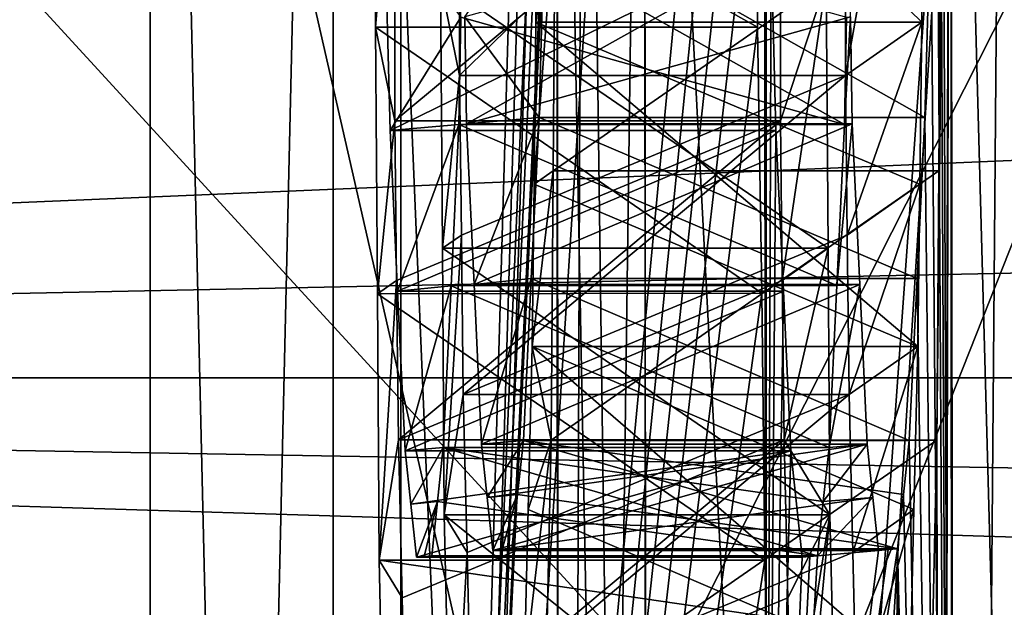
# Model space of a CAD drawing. Units: millimetres. Extents: x -25 to 88, y -1 to 268.
# Drawn here: x 52 to 52, y 63 to 63 of the extents above; entities that cross this region are included whole.
import ezdxf

# ---------------------------------------------------------------- set-up
doc = ezdxf.new("R2010")
doc.units = ezdxf.units.MM
doc.header["$LTSCALE"] = 65.185185
doc.layers.get('0').update_dxf_attribs({"linetype": 'CONTINUOUS'})

msp = doc.modelspace()

# ---------------------------------------------------------------- linework, layer by layer
at = {"linetype": 'Continuous'}
for points in [[(53.124, 71.00275, -4.4958), (53.124, 69.70735, -4.4958), (43.726, 60.00455, -4.4958), (53.124, 71.00275, -4.4958)], [(43.726, 71.00275, -4.4958), (53.124, 71.00275, -4.4958), (43.726, 60.00455, -4.4958), (43.726, 71.00275, -4.4958)], [(43.726, 60.00455, 4.4958), (54.62178, 60.00455, 4.4958), (43.726, 71.00275, 4.4958), (43.726, 60.00455, 4.4958)], [(43.726, 71.00275, 4.4958), (54.62178, 60.00455, 4.4958), (53.124, 69.70735, 4.4958), (43.726, 71.00275, 4.4958)], [(43.726, 60.00455, -4.4958), (53.124, 69.70735, -4.4958), (54.62178, 60.00455, -4.4958), (43.726, 60.00455, -4.4958)], [(51.4788, 63.99235, 23.27715), (51.83597, 65.5191, 22.87528), (51.83597, 62.24385, 22.8594), (51.4788, 63.99235, 23.27715)], [(51.4788, 63.99235, -23.27715), (51.83597, 62.24402, -22.85941), (51.83597, 65.51908, -22.87527), (51.4788, 63.99235, -23.27715)], [(51.83597, 65.5191, 22.87528), (51.97819, 62.81721, 22.41525), (51.83597, 62.24385, 22.8594), (51.83597, 65.5191, 22.87528)], [(51.97819, 62.81721, 22.41525), (51.83597, 65.5191, 22.87528), (51.97752, 63.48638, 22.45601), (51.97819, 62.81721, 22.41525)], [(51.83597, 65.51908, -22.87527), (51.83597, 62.24402, -22.85941), (51.97484, 65.45473, -22.45243), (51.83597, 65.51908, -22.87527)], [(51.97484, 65.45473, -22.45243), (51.83597, 62.24402, -22.85941), (51.97648, 65.329, -22.43936), (51.97484, 65.45473, -22.45243)], [(51.97648, 65.329, -22.43936), (51.83597, 62.24402, -22.85941), (51.97766, 65.20249, -22.42621), (51.97648, 65.329, -22.43936)], [(51.97766, 65.20249, -22.42621), (51.83597, 62.24402, -22.85941), (51.97819, 65.18038, -22.41457), (51.97766, 65.20249, -22.42621)], [(51.97819, 64.46982, -22.44095), (51.97819, 65.18038, -22.41457), (51.83597, 62.24402, -22.85941), (51.97819, 64.46982, -22.44095)], [(51.97819, 64.46982, -22.44095), (51.83597, 62.24402, -22.85941), (51.97764, 63.73624, -22.45788), (51.97819, 64.46982, -22.44095)], [(51.55998, 63.99235, -22.99935), (51.73856, 64.04989, -22.82378), (51.73856, 60.97352, -22.62333), (51.55998, 63.99235, -22.99935)], [(51.73856, 64.04974, 22.82378), (51.55998, 63.99235, 22.99935), (51.73856, 60.97327, 22.62329), (51.73856, 64.04974, 22.82378)], [(51.80967, 64.04928, -22.58371), (51.80967, 61.00527, -22.38537), (51.73856, 64.04989, -22.82378), (51.80967, 64.04928, -22.58371)], [(51.73856, 64.04989, -22.82378), (51.80967, 61.00527, -22.38537), (51.73856, 60.97352, -22.62333), (51.73856, 64.04989, -22.82378)], [(51.80967, 64.04913, 22.58371), (51.73856, 64.04974, 22.82378), (51.73856, 60.97327, 22.62329), (51.80967, 64.04913, 22.58371)], [(51.80967, 61.00502, 22.38533), (51.80967, 64.04913, 22.58371), (51.73856, 60.97327, 22.62329), (51.80967, 61.00502, 22.38533)], [(51.80967, 61.00527, -22.38537), (51.80967, 64.04928, -22.58371), (51.89833, 61.94346, -19.94006), (51.80967, 61.00527, -22.38537)], [(51.89833, 61.94346, -19.94006), (51.80967, 64.04928, -22.58371), (51.89664, 63.73806, -20.09178), (51.89833, 61.94346, -19.94006)], [(51.80967, 61.00502, 22.38533), (51.8961, 63.99235, 20.10878), (51.80967, 64.04913, 22.58371), (51.80967, 61.00502, 22.38533)], [(46.647, 63.99235, -9.7155), (46.647, 62.02524, -9.51428), (52.3874, 63.99235, -9.7155), (46.647, 63.99235, -9.7155)], [(52.3874, 63.99235, -9.7155), (46.647, 62.02524, -9.51428), (52.3874, 62.89605, -9.6526), (52.3874, 63.99235, -9.7155)], [(52.3874, 63.99235, 9.7155), (52.3874, 62.89605, 9.6526), (46.647, 63.99235, 9.7155), (52.3874, 63.99235, 9.7155)], [(46.647, 63.99235, 9.7155), (52.3874, 62.89605, 9.6526), (46.647, 62.02524, 9.51428), (46.647, 63.99235, 9.7155)], [(50.076, 63.224, 1.33082), (50.076, 63.99235, 1.5367), (68.2497, 63.224, 1.33082), (50.076, 63.224, 1.33082)], [(68.2497, 63.224, 1.33082), (50.076, 63.99235, 1.5367), (68.2497, 63.59462, 1.48434), (68.2497, 63.224, 1.33082)], [(50.076, 63.99235, -1.5367), (50.076, 63.224, -1.33082), (68.2497, 63.99235, -1.5367), (50.076, 63.99235, -1.5367)], [(68.2497, 63.99235, -1.5367), (50.076, 63.224, -1.33082), (68.2497, 63.59462, -1.48434), (68.2497, 63.99235, -1.5367)], [(52.3874, 61.73508, 11.33436), (52.3874, 63.99235, 11.557), (51.2444, 61.73508, 11.33436), (52.3874, 61.73508, 11.33436)], [(51.2444, 61.73508, 11.33436), (52.3874, 63.99235, 11.557), (51.2444, 63.99235, 11.557), (51.2444, 61.73508, 11.33436)], [(52.3874, 63.99235, -11.557), (52.3874, 61.73508, -11.33436), (51.2444, 63.99235, -11.557), (52.3874, 63.99235, -11.557)], [(51.2444, 63.99235, -11.557), (52.3874, 61.73508, -11.33436), (51.2444, 61.73508, -11.33436), (51.2444, 63.99235, -11.557)], [(51.4788, 60.93148, 23.07503), (51.4788, 63.99235, 23.27715), (51.83597, 62.24385, 22.8594), (51.4788, 60.93148, 23.07503)], [(51.4788, 63.99235, -23.27715), (51.4788, 60.93167, -23.07505), (51.83597, 62.24402, -22.85941), (51.4788, 63.99235, -23.27715)], [(51.55998, 60.90104, -22.79065), (51.55998, 63.99235, -22.99935), (51.73856, 60.97352, -22.62333), (51.55998, 60.90104, -22.79065)], [(51.55998, 63.99235, 22.99935), (51.55998, 60.90092, 22.79064), (51.73856, 60.97327, 22.62329), (51.55998, 63.99235, 22.99935)], [(51.89638, 63.86518, 20.10048), (51.8961, 63.99235, 20.10878), (51.80967, 61.00502, 22.38533), (51.89638, 63.86518, 20.10048)], [(51.67015, 61.50056, -24.35067), (51.67498, 63.9265, -24.47766), (52.33239, 61.04793, -24.13156), (51.67015, 61.50056, -24.35067)], [(51.67498, 63.92641, 24.47766), (51.67115, 62.26071, 24.41648), (52.33104, 63.92502, 24.31375), (51.67498, 63.92641, 24.47766)], [(52.33104, 63.92502, 24.31375), (51.67115, 62.26071, 24.41648), (52.32978, 61.04679, 24.13277), (52.33104, 63.92502, 24.31375)], [(51.67498, 63.9265, -24.47766), (52.33402, 63.92508, -24.31222), (52.33239, 61.04793, -24.13156), (51.67498, 63.9265, -24.47766)], [(51.89664, 63.73802, 20.09178), (51.89638, 63.86518, 20.10048), (51.80967, 61.00502, 22.38533), (51.89664, 63.73802, 20.09178)], [(51.93229, 61.60832, 19.67763), (51.93066, 63.75382, 19.86629), (51.89808, 61.31839, 19.87318), (51.93229, 61.60832, 19.67763)], [(51.89808, 61.31839, 19.87318), (51.93066, 63.75382, 19.86629), (51.90717, 63.74597, 19.97806), (51.89808, 61.31839, 19.87318)], [(51.93066, 63.75384, -19.86629), (51.93222, 61.86577, -19.70533), (51.90717, 63.74601, -19.97806), (51.93066, 63.75384, -19.86629)], [(51.93066, 63.75384, -19.86629), (52.06464, 63.71767, -19.3834), (51.93222, 61.86577, -19.70533), (51.93066, 63.75384, -19.86629)], [(52.06468, 63.71766, 19.38328), (51.93066, 63.75382, 19.86629), (51.93229, 61.60832, 19.67763), (52.06468, 63.71766, 19.38328)], [(52.11916, 61.48113, -19.73956), (52.11751, 63.75169, -19.9416), (52.05136, 61.36449, -20.18024), (52.11916, 61.48113, -19.73956)], [(52.05136, 61.36449, -20.18024), (52.11751, 63.75169, -19.9416), (52.07083, 63.73613, -20.16439), (52.05136, 61.36449, -20.18024)], [(51.93222, 61.86577, -19.70533), (51.89664, 63.73806, -20.09178), (51.90717, 63.74601, -19.97806), (51.93222, 61.86577, -19.70533)], [(51.89664, 63.73802, 20.09178), (51.89808, 61.31839, 19.87318), (51.90717, 63.74597, 19.97806), (51.89664, 63.73802, 20.09178)], [(51.89808, 61.31839, 19.87318), (51.89664, 63.73802, 20.09178), (51.80967, 61.00502, 22.38533), (51.89808, 61.31839, 19.87318)], [(51.93222, 61.86577, -19.70533), (51.89833, 61.94346, -19.94006), (51.89664, 63.73806, -20.09178), (51.93222, 61.86577, -19.70533)], [(51.97764, 63.73624, -22.45788), (51.83597, 62.24402, -22.85941), (51.97646, 63.63131, -22.47666), (51.97764, 63.73624, -22.45788)], [(52.04989, 63.72036, -20.39103), (52.05136, 61.36449, -20.18024), (52.07083, 63.73613, -20.16439), (52.04989, 63.72036, -20.39103)], [(52.1192, 61.18529, 19.70506), (52.04989, 63.72032, 20.39103), (52.07083, 63.73611, 20.16439), (52.1192, 61.18529, 19.70506)], [(52.06464, 63.71767, -19.3834), (52.24956, 63.66807, -18.76548), (51.93222, 61.86577, -19.70533), (52.06464, 63.71767, -19.3834)], [(52.24962, 63.66807, 18.76527), (52.06468, 63.71766, 19.38328), (51.93229, 61.60832, 19.67763), (52.24962, 63.66807, 18.76527)], [(52.04459, 63.19978, -20.52933), (52.04609, 62.41046, -20.4404), (52.04989, 63.72036, -20.39103), (52.04459, 63.19978, -20.52933)], [(52.04537, 63.30442, -20.5106), (52.04459, 63.19978, -20.52933), (52.04989, 63.72036, -20.39103), (52.04537, 63.30442, -20.5106)], [(52.04614, 63.40909, -20.49187), (52.04537, 63.30442, -20.5106), (52.04989, 63.72036, -20.39103), (52.04614, 63.40909, -20.49187)], [(52.04609, 62.41046, -20.4404), (52.04613, 62.28596, -20.42924), (52.04989, 63.72036, -20.39103), (52.04609, 62.41046, -20.4404)], [(52.05154, 62.2757, 20.27293), (52.0461, 63.70068, 20.49921), (52.04989, 63.72032, 20.39103), (52.05154, 62.2757, 20.27293)], [(52.04613, 62.28596, -20.42924), (52.04615, 62.16146, -20.41808), (52.04989, 63.72036, -20.39103), (52.04613, 62.28596, -20.42924)], [(52.04989, 63.72036, -20.39103), (52.04615, 62.16146, -20.41808), (52.05136, 61.36449, -20.18024), (52.04989, 63.72036, -20.39103)], [(52.1192, 61.18529, 19.70506), (52.05154, 62.2757, 20.27293), (52.04989, 63.72032, 20.39103), (52.1192, 61.18529, 19.70506)], [(52.04531, 63.59643, 20.52017), (52.0461, 63.70068, 20.49921), (52.05154, 62.2757, 20.27293), (52.04531, 63.59643, 20.52017)], [(52.24956, 63.66807, -18.76548), (52.17169, 60.61964, -18.72545), (51.93222, 61.86577, -19.70533), (52.24956, 63.66807, -18.76548)], [(52.17182, 60.62245, 18.72491), (52.24962, 63.66807, 18.76527), (51.93229, 61.60832, 19.67763), (52.17182, 60.62245, 18.72491)], [(51.53992, 61.98695, -17.05863), (52.81933, 63.51626, -17.14717), (51.54895, 63.63064, -17.17214), (51.53992, 61.98695, -17.05863)], [(51.97646, 63.63131, -22.47666), (51.83597, 62.24402, -22.85941), (51.97483, 63.52693, -22.49534), (51.97646, 63.63131, -22.47666)], [(52.0445, 63.49222, 20.54112), (52.04531, 63.59643, 20.52017), (52.05154, 62.2757, 20.27293), (52.0445, 63.49222, 20.54112)], [(68.2497, 63.59462, -1.48434), (50.076, 63.224, -1.33082), (68.2497, 63.224, -1.33082), (68.2497, 63.59462, -1.48434)], [(51.97483, 63.52693, -22.49534), (51.83597, 62.24402, -22.85941), (51.97484, 63.44362, -22.49331), (51.97483, 63.52693, -22.49534)], [(52.81217, 62.13225, -17.05275), (52.81933, 63.51626, -17.14717), (51.53992, 61.98695, -17.05863), (52.81217, 62.13225, -17.05275)], [(52.83409, 62.12856, 16.99793), (51.56565, 63.50998, 17.11546), (52.84085, 63.5106, 17.09321), (52.83409, 62.12856, 16.99793)], [(51.55967, 61.90362, 16.99442), (51.56565, 63.50998, 17.11546), (52.83409, 62.12856, 16.99793), (51.55967, 61.90362, 16.99442)], [(51.88863, 63.50804, -20.70711), (52.0387, 63.36225, -20.70356), (51.88861, 63.36225, -20.70356), (51.88863, 63.50804, -20.70711)], [(51.89605, 63.40909, -20.49187), (51.88863, 63.50804, -20.70711), (51.88861, 63.36225, -20.70356), (51.89605, 63.40909, -20.49187)], [(52.03872, 63.50804, -20.70711), (52.0387, 63.36225, -20.70356), (51.88863, 63.50804, -20.70711), (52.03872, 63.50804, -20.70711)], [(52.009, 63.48728, -21.55792), (52.00899, 63.34149, -21.55437), (52.03872, 63.50804, -20.70711), (52.009, 63.48728, -21.55792)], [(52.03872, 63.50804, -20.70711), (52.00899, 63.34149, -21.55437), (52.0387, 63.36225, -20.70356), (52.03872, 63.50804, -20.70711)], [(52.04221, 63.4088, 20.60462), (52.0445, 63.49222, 20.54112), (52.05154, 62.2757, 20.27293), (52.04221, 63.4088, 20.60462)], [(51.85147, 63.37796, -21.76809), (51.85889, 63.34149, -21.55437), (51.85891, 63.48728, -21.55792), (51.85147, 63.37796, -21.76809)], [(52.00899, 63.34149, -21.55437), (52.009, 63.48728, -21.55792), (51.85889, 63.34149, -21.55437), (52.00899, 63.34149, -21.55437)], [(51.85889, 63.34149, -21.55437), (52.009, 63.48728, -21.55792), (51.85891, 63.48728, -21.55792), (51.85889, 63.34149, -21.55437)], [(51.97819, 63.46541, 22.43984), (51.97819, 62.81721, 22.41525), (51.97752, 63.48638, 22.45601), (51.97819, 63.46541, 22.43984)], [(51.97819, 63.46541, 22.43984), (51.98008, 63.3927, 22.3838), (51.97819, 62.81721, 22.41525), (51.97819, 63.46541, 22.43984)], [(51.83363, 63.32385, -22.27756), (51.83364, 63.44881, -22.28061), (51.82621, 63.36031, -22.49128), (51.83363, 63.32385, -22.27756)], [(51.82621, 63.36031, -22.49128), (51.83364, 63.44881, -22.28061), (51.82621, 63.44362, -22.49331), (51.82621, 63.36031, -22.49128)], [(51.98372, 63.32385, -22.27756), (51.98374, 63.44881, -22.28061), (51.83363, 63.32385, -22.27756), (51.98372, 63.32385, -22.27756)], [(51.83363, 63.32385, -22.27756), (51.98374, 63.44881, -22.28061), (51.83364, 63.44881, -22.28061), (51.83363, 63.32385, -22.27756)], [(51.98372, 63.32385, -22.27756), (52.00156, 63.37796, -21.76809), (51.98374, 63.44881, -22.28061), (51.98372, 63.32385, -22.27756)], [(51.97484, 63.44362, -22.49331), (51.97483, 63.36031, -22.49128), (51.82621, 63.44362, -22.49331), (51.97484, 63.44362, -22.49331)], [(51.97483, 63.36031, -22.49128), (51.82621, 63.36031, -22.49128), (51.82621, 63.44362, -22.49331), (51.97483, 63.36031, -22.49128)], [(51.97484, 63.44362, -22.49331), (51.83597, 62.24402, -22.85941), (51.97483, 63.36031, -22.49128), (51.97484, 63.44362, -22.49331)], [(51.89211, 63.40879, 20.60463), (51.8898, 63.32517, 20.66827), (51.86088, 63.3643, 21.49818), (51.89211, 63.40879, 20.60463)], [(51.89528, 63.30442, -20.5106), (51.89605, 63.40909, -20.49187), (51.88785, 63.29924, -20.7233), (51.89528, 63.30442, -20.5106)], [(51.89605, 63.40909, -20.49187), (51.88861, 63.36225, -20.70356), (51.88785, 63.29924, -20.7233), (51.89605, 63.40909, -20.49187)], [(51.89211, 63.40879, 20.60463), (52.0399, 63.32517, 20.66827), (51.8898, 63.32517, 20.66827), (51.89211, 63.40879, 20.60463)], [(52.04221, 63.4088, 20.60462), (52.0399, 63.32517, 20.66827), (51.89211, 63.40879, 20.60463), (52.04221, 63.4088, 20.60462)], [(52.04537, 63.30442, -20.5106), (52.04614, 63.40909, -20.49187), (51.89528, 63.30442, -20.5106), (52.04537, 63.30442, -20.5106)], [(51.89528, 63.30442, -20.5106), (52.04614, 63.40909, -20.49187), (51.89605, 63.40909, -20.49187), (51.89528, 63.30442, -20.5106)], [(52.0399, 63.32517, 20.66827), (52.04221, 63.4088, 20.60462), (52.05154, 62.2757, 20.27293), (52.0399, 63.32517, 20.66827)], [(51.86017, 63.4059, 21.51959), (52.0087, 63.32244, 21.56189), (51.85939, 63.36418, 21.54074), (51.86017, 63.4059, 21.51959)], [(52.0087, 63.32244, 21.56189), (51.86017, 63.4059, 21.51959), (52.00948, 63.36418, 21.54073), (52.0087, 63.32244, 21.56189)], [(51.86158, 63.3227, 21.47678), (52.01026, 63.4059, 21.51959), (51.86088, 63.3643, 21.49818), (51.86158, 63.3227, 21.47678)], [(52.01026, 63.4059, 21.51959), (51.86158, 63.3227, 21.47678), (52.01097, 63.3643, 21.49818), (52.01026, 63.4059, 21.51959)], [(51.83187, 63.32011, 22.32784), (51.98008, 63.3927, 22.3838), (51.82972, 63.40315, 22.39185), (51.83187, 63.32011, 22.32784)], [(51.85939, 63.36418, 21.54074), (51.83187, 63.32011, 22.32784), (51.82972, 63.40315, 22.39185), (51.85939, 63.36418, 21.54074)], [(51.98196, 63.32011, 22.32784), (51.98008, 63.3927, 22.3838), (51.83187, 63.32011, 22.32784), (51.98196, 63.32011, 22.32784)], [(51.98196, 63.32011, 22.32784), (51.97819, 62.81721, 22.41525), (51.98008, 63.3927, 22.3838), (51.98196, 63.32011, 22.32784)], [(52.00156, 63.37796, -21.76809), (52.00228, 63.27436, -21.74428), (51.85147, 63.37796, -21.76809), (52.00156, 63.37796, -21.76809)], [(51.85147, 63.37796, -21.76809), (52.00228, 63.27436, -21.74428), (51.85219, 63.27436, -21.74428), (51.85147, 63.37796, -21.76809)], [(51.85147, 63.37796, -21.76809), (51.85219, 63.27436, -21.74428), (51.85889, 63.34149, -21.55437), (51.85147, 63.37796, -21.76809)], [(51.98445, 63.26189, -22.25476), (52.00156, 63.37796, -21.76809), (51.98372, 63.32385, -22.27756), (51.98445, 63.26189, -22.25476)], [(52.00228, 63.27436, -21.74428), (52.00156, 63.37796, -21.76809), (51.98445, 63.26189, -22.25476), (52.00228, 63.27436, -21.74428)], [(51.85939, 63.36418, 21.54074), (51.85861, 63.32244, 21.56189), (51.83187, 63.32011, 22.32784), (51.85939, 63.36418, 21.54074)], [(51.85939, 63.36418, 21.54074), (52.0087, 63.32244, 21.56189), (51.85861, 63.32244, 21.56189), (51.85939, 63.36418, 21.54074)], [(51.8898, 63.32517, 20.66827), (51.86158, 63.3227, 21.47678), (51.86088, 63.3643, 21.49818), (51.8898, 63.32517, 20.66827)], [(52.01167, 63.3227, 21.47678), (52.01097, 63.3643, 21.49818), (51.86158, 63.3227, 21.47678), (52.01167, 63.3227, 21.47678)], [(51.88861, 63.36225, -20.70356), (52.03718, 63.23625, -20.74305), (51.88785, 63.29924, -20.7233), (51.88861, 63.36225, -20.70356)], [(52.03718, 63.23625, -20.74305), (51.88861, 63.36225, -20.70356), (52.03795, 63.29924, -20.7233), (52.03718, 63.23625, -20.74305)], [(52.0387, 63.36225, -20.70356), (52.03795, 63.29924, -20.7233), (51.88861, 63.36225, -20.70356), (52.0387, 63.36225, -20.70356)], [(52.01097, 63.3643, 21.49818), (52.01167, 63.3227, 21.47678), (52.0087, 63.32244, 21.56189), (52.01097, 63.3643, 21.49818)], [(52.00948, 63.36418, 21.54073), (52.01097, 63.3643, 21.49818), (52.0087, 63.32244, 21.56189), (52.00948, 63.36418, 21.54073)], [(52.00899, 63.34149, -21.55437), (52.00971, 63.27953, -21.53157), (52.0387, 63.36225, -20.70356), (52.00899, 63.34149, -21.55437)], [(52.0387, 63.36225, -20.70356), (52.00971, 63.27953, -21.53157), (52.03795, 63.29924, -20.7233), (52.0387, 63.36225, -20.70356)], [(51.97483, 63.36031, -22.49128), (51.97646, 63.25697, -22.46753), (51.82621, 63.36031, -22.49128), (51.97483, 63.36031, -22.49128)], [(51.82621, 63.36031, -22.49128), (51.97646, 63.25697, -22.46753), (51.82693, 63.25671, -22.46747), (51.82621, 63.36031, -22.49128)], [(51.83363, 63.32385, -22.27756), (51.82621, 63.36031, -22.49128), (51.82693, 63.25671, -22.46747), (51.83363, 63.32385, -22.27756)], [(51.97483, 63.36031, -22.49128), (51.83597, 62.24402, -22.85941), (51.97646, 63.25697, -22.46753), (51.97483, 63.36031, -22.49128)], [(51.85219, 63.27436, -21.74428), (51.85962, 63.27953, -21.53157), (51.85889, 63.34149, -21.55437), (51.85219, 63.27436, -21.74428)], [(51.85962, 63.27953, -21.53157), (52.00899, 63.34149, -21.55437), (51.85889, 63.34149, -21.55437), (51.85962, 63.27953, -21.53157)], [(51.86034, 63.21757, -21.50878), (52.00899, 63.34149, -21.55437), (51.85962, 63.27953, -21.53157), (51.86034, 63.21757, -21.50878)], [(52.00899, 63.34149, -21.55437), (51.86034, 63.21757, -21.50878), (52.00971, 63.27953, -21.53157), (52.00899, 63.34149, -21.55437)], [(51.83436, 63.26189, -22.25476), (51.83363, 63.32385, -22.27756), (51.82693, 63.25671, -22.46747), (51.83436, 63.26189, -22.25476)], [(51.83436, 63.26189, -22.25476), (51.98372, 63.32385, -22.27756), (51.83363, 63.32385, -22.27756), (51.83436, 63.26189, -22.25476)], [(51.83508, 63.19992, -22.23197), (51.98372, 63.32385, -22.27756), (51.83436, 63.26189, -22.25476), (51.83508, 63.19992, -22.23197)], [(51.98372, 63.32385, -22.27756), (51.83508, 63.19992, -22.23197), (51.98445, 63.26189, -22.25476), (51.98372, 63.32385, -22.27756)], [(51.86158, 63.3227, 21.47678), (51.8898, 63.32517, 20.66827), (51.8645, 63.2603, 21.39127), (51.86158, 63.3227, 21.47678)], [(51.8898, 63.32517, 20.66827), (51.88677, 63.26256, 20.75298), (51.8645, 63.2603, 21.39127), (51.8898, 63.32517, 20.66827)], [(51.8898, 63.32517, 20.66827), (52.03687, 63.26256, 20.75298), (51.88677, 63.26256, 20.75298), (51.8898, 63.32517, 20.66827)], [(52.0399, 63.32517, 20.66827), (52.03687, 63.26256, 20.75298), (51.8898, 63.32517, 20.66827), (52.0399, 63.32517, 20.66827)], [(52.03687, 63.26256, 20.75298), (52.0399, 63.32517, 20.66827), (52.05154, 62.2757, 20.27293), (52.03687, 63.26256, 20.75298)], [(51.83187, 63.32011, 22.32784), (51.85861, 63.32244, 21.56189), (51.83479, 63.25771, 22.24233), (51.83187, 63.32011, 22.32784)], [(51.98196, 63.32011, 22.32784), (51.83187, 63.32011, 22.32784), (51.83479, 63.25771, 22.24233), (51.98196, 63.32011, 22.32784)], [(51.85861, 63.32244, 21.56189), (51.85558, 63.25983, 21.6466), (51.83479, 63.25771, 22.24233), (51.85861, 63.32244, 21.56189)], [(51.98488, 63.25772, 22.24234), (51.98196, 63.32011, 22.32784), (51.83479, 63.25771, 22.24233), (51.98488, 63.25772, 22.24234)], [(51.85861, 63.32244, 21.56189), (52.00567, 63.25984, 21.6466), (51.85558, 63.25983, 21.6466), (51.85861, 63.32244, 21.56189)], [(52.0087, 63.32244, 21.56189), (52.00567, 63.25984, 21.6466), (51.85861, 63.32244, 21.56189), (52.0087, 63.32244, 21.56189)], [(52.01167, 63.3227, 21.47678), (51.86158, 63.3227, 21.47678), (51.8645, 63.2603, 21.39127), (52.01167, 63.3227, 21.47678)], [(52.01459, 63.2603, 21.39127), (52.01167, 63.3227, 21.47678), (51.8645, 63.2603, 21.39127), (52.01459, 63.2603, 21.39127)], [(51.98196, 63.32011, 22.32784), (51.98488, 63.25772, 22.24234), (51.97819, 62.81721, 22.41525), (51.98196, 63.32011, 22.32784)], [(52.01167, 63.3227, 21.47678), (52.01459, 63.2603, 21.39127), (52.00567, 63.25984, 21.6466), (52.01167, 63.3227, 21.47678)], [(52.0087, 63.32244, 21.56189), (52.01167, 63.3227, 21.47678), (52.00567, 63.25984, 21.6466), (52.0087, 63.32244, 21.56189)], [(51.8945, 63.19978, -20.52933), (51.89528, 63.30442, -20.5106), (51.88709, 63.23625, -20.74305), (51.8945, 63.19978, -20.52933)], [(51.89528, 63.30442, -20.5106), (51.88785, 63.29924, -20.7233), (51.88709, 63.23625, -20.74305), (51.89528, 63.30442, -20.5106)], [(52.04459, 63.19978, -20.52933), (52.04537, 63.30442, -20.5106), (51.8945, 63.19978, -20.52933), (52.04459, 63.19978, -20.52933)], [(51.8945, 63.19978, -20.52933), (52.04537, 63.30442, -20.5106), (51.89528, 63.30442, -20.5106), (51.8945, 63.19978, -20.52933)], [(51.88785, 63.29924, -20.7233), (52.03718, 63.23625, -20.74305), (51.88709, 63.23625, -20.74305), (51.88785, 63.29924, -20.7233)], [(52.00971, 63.27953, -21.53157), (52.01043, 63.21757, -21.50878), (52.03795, 63.29924, -20.7233), (52.00971, 63.27953, -21.53157)], [(52.03795, 63.29924, -20.7233), (52.01043, 63.21757, -21.50878), (52.03718, 63.23625, -20.74305), (52.03795, 63.29924, -20.7233)], [(51.85219, 63.27436, -21.74428), (51.85289, 63.17072, -21.72047), (51.85962, 63.27953, -21.53157), (51.85219, 63.27436, -21.74428)], [(51.85289, 63.17072, -21.72047), (51.86034, 63.21757, -21.50878), (51.85962, 63.27953, -21.53157), (51.85289, 63.17072, -21.72047)], [(52.01043, 63.21757, -21.50878), (52.00971, 63.27953, -21.53157), (51.86034, 63.21757, -21.50878), (52.01043, 63.21757, -21.50878)], [(52.00228, 63.27436, -21.74428), (52.00299, 63.17072, -21.72047), (51.85219, 63.27436, -21.74428), (52.00228, 63.27436, -21.74428)], [(52.00299, 63.17072, -21.72047), (51.85289, 63.17072, -21.72047), (51.85219, 63.27436, -21.74428), (52.00299, 63.17072, -21.72047)], [(51.98517, 63.19992, -22.23197), (52.00228, 63.27436, -21.74428), (51.98445, 63.26189, -22.25476), (51.98517, 63.19992, -22.23197)], [(52.00299, 63.17072, -21.72047), (52.00228, 63.27436, -21.74428), (51.98517, 63.19992, -22.23197), (52.00299, 63.17072, -21.72047)], [(51.82763, 63.15308, -22.44365), (51.83436, 63.26189, -22.25476), (51.82693, 63.25671, -22.46747), (51.82763, 63.15308, -22.44365)], [(51.83508, 63.19992, -22.23197), (51.83436, 63.26189, -22.25476), (51.82763, 63.15308, -22.44365), (51.83508, 63.19992, -22.23197)], [(51.98517, 63.19992, -22.23197), (51.98445, 63.26189, -22.25476), (51.83508, 63.19992, -22.23197), (51.98517, 63.19992, -22.23197)], [(51.88677, 63.26256, 20.75298), (51.86739, 63.19822, 21.30619), (51.8645, 63.2603, 21.39127), (51.88677, 63.26256, 20.75298)], [(51.88677, 63.26256, 20.75298), (51.88372, 63.19965, 20.83811), (51.86739, 63.19822, 21.30619), (51.88677, 63.26256, 20.75298)], [(51.88677, 63.26256, 20.75298), (52.03381, 63.19965, 20.83811), (51.88372, 63.19965, 20.83811), (51.88677, 63.26256, 20.75298)], [(52.03687, 63.26256, 20.75298), (52.03381, 63.19965, 20.83811), (51.88677, 63.26256, 20.75298), (52.03687, 63.26256, 20.75298)], [(52.03381, 63.19965, 20.83811), (52.03687, 63.26256, 20.75298), (52.05154, 62.2757, 20.27293), (52.03381, 63.19965, 20.83811)], [(51.85558, 63.25983, 21.6466), (51.83768, 63.19563, 22.15725), (51.83479, 63.25771, 22.24233), (51.85558, 63.25983, 21.6466)], [(51.83768, 63.19563, 22.15725), (51.98488, 63.25772, 22.24234), (51.83479, 63.25771, 22.24233), (51.83768, 63.19563, 22.15725)], [(51.85558, 63.25983, 21.6466), (51.85254, 63.19692, 21.73172), (51.83768, 63.19563, 22.15725), (51.85558, 63.25983, 21.6466)], [(51.98778, 63.19563, 22.15725), (51.98488, 63.25772, 22.24234), (51.83768, 63.19563, 22.15725), (51.98778, 63.19563, 22.15725)], [(51.85558, 63.25983, 21.6466), (52.00263, 63.19692, 21.73172), (51.85254, 63.19692, 21.73172), (51.85558, 63.25983, 21.6466)], [(52.00567, 63.25984, 21.6466), (52.00263, 63.19692, 21.73172), (51.85558, 63.25983, 21.6466), (52.00567, 63.25984, 21.6466)], [(51.86739, 63.19822, 21.30619), (52.01459, 63.2603, 21.39127), (51.8645, 63.2603, 21.39127), (51.86739, 63.19822, 21.30619)], [(52.01748, 63.19822, 21.30619), (52.01459, 63.2603, 21.39127), (51.86739, 63.19822, 21.30619), (52.01748, 63.19822, 21.30619)], [(51.98778, 63.19563, 22.15725), (51.97819, 62.81721, 22.41525), (51.98488, 63.25772, 22.24234), (51.98778, 63.19563, 22.15725)], [(52.01459, 63.2603, 21.39127), (52.01748, 63.19822, 21.30619), (52.00263, 63.19692, 21.73172), (52.01459, 63.2603, 21.39127)], [(52.00567, 63.25984, 21.6466), (52.01459, 63.2603, 21.39127), (52.00263, 63.19692, 21.73172), (52.00567, 63.25984, 21.6466)], [(51.97646, 63.25697, -22.46753), (51.97764, 63.15308, -22.44365), (51.82693, 63.25671, -22.46747), (51.97646, 63.25697, -22.46753)], [(51.97764, 63.15308, -22.44365), (51.82763, 63.15308, -22.44365), (51.82693, 63.25671, -22.46747), (51.97764, 63.15308, -22.44365)], [(51.97646, 63.25697, -22.46753), (51.83597, 62.24402, -22.85941), (51.97764, 63.15308, -22.44365), (51.97646, 63.25697, -22.46753)], [(51.88709, 63.23625, -20.74305), (52.03414, 63.10921, -20.82508), (51.88557, 63.17277, -20.78404), (51.88709, 63.23625, -20.74305)], [(51.8945, 63.19978, -20.52933), (51.88709, 63.23625, -20.74305), (51.88557, 63.17277, -20.78404), (51.8945, 63.19978, -20.52933)], [(52.03414, 63.10921, -20.82508), (51.88709, 63.23625, -20.74305), (52.03566, 63.17277, -20.78404), (52.03414, 63.10921, -20.82508)], [(52.03718, 63.23625, -20.74305), (52.03566, 63.17277, -20.78404), (51.88709, 63.23625, -20.74305), (52.03718, 63.23625, -20.74305)], [(52.01043, 63.21757, -21.50878), (52.01189, 63.15609, -21.46469), (52.03718, 63.23625, -20.74305), (52.01043, 63.21757, -21.50878)], [(52.03718, 63.23625, -20.74305), (52.01189, 63.15609, -21.46469), (52.03566, 63.17277, -20.78404), (52.03718, 63.23625, -20.74305)], [(50.076, 62.66153, 0.76835), (50.076, 63.224, 1.33082), (68.2497, 62.66153, 0.76835), (50.076, 62.66153, 0.76835)], [(68.2497, 62.66153, 0.76835), (50.076, 63.224, 1.33082), (68.2497, 62.90574, 1.08661), (68.2497, 62.66153, 0.76835)], [(68.2497, 62.90574, 1.08661), (50.076, 63.224, 1.33082), (68.2497, 63.224, 1.33082), (68.2497, 62.90574, 1.08661)], [(50.076, 63.224, -1.33082), (50.076, 62.66153, -0.76835), (68.2497, 63.224, -1.33082), (50.076, 63.224, -1.33082)], [(68.2497, 63.224, -1.33082), (50.076, 62.66153, -0.76835), (68.2497, 62.90574, -1.08661), (68.2497, 63.224, -1.33082)], [(51.85289, 63.17072, -21.72047), (51.8618, 63.15609, -21.46469), (51.86034, 63.21757, -21.50878), (51.85289, 63.17072, -21.72047)], [(51.8618, 63.15609, -21.46469), (52.01043, 63.21757, -21.50878), (51.86034, 63.21757, -21.50878), (51.8618, 63.15609, -21.46469)], [(51.86325, 63.09468, -21.42065), (52.01043, 63.21757, -21.50878), (51.8618, 63.15609, -21.46469), (51.86325, 63.09468, -21.42065)], [(52.01043, 63.21757, -21.50878), (51.86325, 63.09468, -21.42065), (52.01189, 63.15609, -21.46469), (52.01043, 63.21757, -21.50878)], [(51.83654, 63.13844, -22.18788), (51.83508, 63.19992, -22.23197), (51.82763, 63.15308, -22.44365), (51.83654, 63.13844, -22.18788)], [(51.83654, 63.13844, -22.18788), (51.98517, 63.19992, -22.23197), (51.83508, 63.19992, -22.23197), (51.83654, 63.13844, -22.18788)], [(51.83799, 63.07704, -22.14384), (51.98517, 63.19992, -22.23197), (51.83654, 63.13844, -22.18788), (51.83799, 63.07704, -22.14384)], [(51.83768, 63.19563, 22.15725), (51.85254, 63.19692, 21.73172), (51.83989, 63.17496, 22.09328), (51.83768, 63.19563, 22.15725)], [(51.98517, 63.19992, -22.23197), (51.83799, 63.07704, -22.14384), (51.98663, 63.13845, -22.18788), (51.98517, 63.19992, -22.23197)], [(51.85254, 63.19692, 21.73172), (51.85029, 63.17592, 21.79542), (51.83989, 63.17496, 22.09328), (51.85254, 63.19692, 21.73172)], [(51.85254, 63.19692, 21.73172), (51.99812, 63.15487, 21.85925), (51.85029, 63.17592, 21.79542), (51.85254, 63.19692, 21.73172)], [(51.99812, 63.15487, 21.85925), (51.85254, 63.19692, 21.73172), (52.00038, 63.17592, 21.79542), (51.99812, 63.15487, 21.85925)], [(52.00263, 63.19692, 21.73172), (52.00038, 63.17592, 21.79542), (51.85254, 63.19692, 21.73172), (52.00263, 63.19692, 21.73172)], [(51.88372, 63.19965, 20.83811), (51.86959, 63.17756, 21.24222), (51.86739, 63.19822, 21.30619), (51.88372, 63.19965, 20.83811)], [(51.86959, 63.17756, 21.24222), (52.01748, 63.19822, 21.30619), (51.86739, 63.19822, 21.30619), (51.86959, 63.17756, 21.24222)], [(51.88372, 63.19965, 20.83811), (51.88147, 63.17864, 20.9018), (51.86959, 63.17756, 21.24222), (51.88372, 63.19965, 20.83811)], [(51.87179, 63.15694, 21.1784), (52.01748, 63.19822, 21.30619), (51.86959, 63.17756, 21.24222), (51.87179, 63.15694, 21.1784)], [(52.01748, 63.19822, 21.30619), (51.87179, 63.15694, 21.1784), (52.01968, 63.17756, 21.24222), (52.01748, 63.19822, 21.30619)], [(51.88372, 63.19965, 20.83811), (52.02931, 63.15759, 20.96564), (51.88147, 63.17864, 20.9018), (51.88372, 63.19965, 20.83811)], [(52.02931, 63.15759, 20.96564), (51.88372, 63.19965, 20.83811), (52.03156, 63.17864, 20.9018), (52.02931, 63.15759, 20.96564)], [(52.03381, 63.19965, 20.83811), (52.03156, 63.17864, 20.9018), (51.88372, 63.19965, 20.83811), (52.03381, 63.19965, 20.83811)], [(51.89221, 63.09417, -20.59055), (51.8945, 63.19978, -20.52933), (51.88405, 63.10921, -20.82508), (51.89221, 63.09417, -20.59055)], [(51.8945, 63.19978, -20.52933), (51.88557, 63.17277, -20.78404), (51.88405, 63.10921, -20.82508), (51.8945, 63.19978, -20.52933)], [(52.0423, 63.09418, -20.59055), (52.04459, 63.19978, -20.52933), (51.89221, 63.09417, -20.59055), (52.0423, 63.09418, -20.59055)], [(51.89221, 63.09417, -20.59055), (52.04459, 63.19978, -20.52933), (51.8945, 63.19978, -20.52933), (51.89221, 63.09417, -20.59055)], [(51.98663, 63.13845, -22.18788), (52.00299, 63.17072, -21.72047), (51.98517, 63.19992, -22.23197), (51.98663, 63.13845, -22.18788)], [(52.01748, 63.19822, 21.30619), (52.01968, 63.17756, 21.24222), (52.00038, 63.17592, 21.79542), (52.01748, 63.19822, 21.30619)], [(52.00263, 63.19692, 21.73172), (52.01748, 63.19822, 21.30619), (52.00038, 63.17592, 21.79542), (52.00263, 63.19692, 21.73172)], [(52.03156, 63.17864, 20.9018), (52.03381, 63.19965, 20.83811), (52.05154, 62.2757, 20.27293), (52.03156, 63.17864, 20.9018)], [(52.0423, 63.09418, -20.59055), (52.04609, 62.41046, -20.4404), (52.04459, 63.19978, -20.52933), (52.0423, 63.09418, -20.59055)], [(51.98778, 63.19563, 22.15725), (51.83768, 63.19563, 22.15725), (51.83989, 63.17496, 22.09328), (51.98778, 63.19563, 22.15725)], [(51.84209, 63.15435, 22.02946), (51.98778, 63.19563, 22.15725), (51.83989, 63.17496, 22.09328), (51.84209, 63.15435, 22.02946)], [(51.99218, 63.15435, 22.02946), (51.98778, 63.19563, 22.15725), (51.84209, 63.15435, 22.02946), (51.99218, 63.15435, 22.02946)], [(51.98778, 63.19563, 22.15725), (51.99218, 63.15435, 22.02946), (51.97819, 62.81721, 22.41525), (51.98778, 63.19563, 22.15725)], [(51.88147, 63.17864, 20.9018), (51.87179, 63.15694, 21.1784), (51.86959, 63.17756, 21.24222), (51.88147, 63.17864, 20.9018)], [(51.88147, 63.17864, 20.9018), (51.87551, 63.15727, 21.07195), (51.87179, 63.15694, 21.1784), (51.88147, 63.17864, 20.9018)], [(52.02188, 63.15694, 21.1784), (52.01968, 63.17756, 21.24222), (51.87179, 63.15694, 21.1784), (52.02188, 63.15694, 21.1784)], [(51.88147, 63.17864, 20.9018), (51.87922, 63.15759, 20.96564), (51.87551, 63.15727, 21.07195), (51.88147, 63.17864, 20.9018)], [(51.88147, 63.17864, 20.9018), (52.02931, 63.15759, 20.96564), (51.87922, 63.15759, 20.96564), (51.88147, 63.17864, 20.9018)], [(52.01968, 63.17756, 21.24222), (52.02188, 63.15694, 21.1784), (51.99812, 63.15487, 21.85925), (52.01968, 63.17756, 21.24222)], [(52.00038, 63.17592, 21.79542), (52.01968, 63.17756, 21.24222), (51.99812, 63.15487, 21.85925), (52.00038, 63.17592, 21.79542)], [(52.02931, 63.15759, 20.96564), (52.03156, 63.17864, 20.9018), (52.05154, 62.2757, 20.27293), (52.02931, 63.15759, 20.96564)], [(51.85029, 63.17592, 21.79542), (51.84209, 63.15435, 22.02946), (51.83989, 63.17496, 22.09328), (51.85029, 63.17592, 21.79542)], [(51.84209, 63.15435, 22.02946), (51.85029, 63.17592, 21.79542), (51.84506, 63.15461, 21.94432), (51.84209, 63.15435, 22.02946)], [(51.85029, 63.17592, 21.79542), (51.84803, 63.15487, 21.85925), (51.84506, 63.15461, 21.94432), (51.85029, 63.17592, 21.79542)], [(51.85029, 63.17592, 21.79542), (51.99812, 63.15487, 21.85925), (51.84803, 63.15487, 21.85925), (51.85029, 63.17592, 21.79542)], [(52.00299, 63.17072, -21.72047), (52.00589, 63.04771, -21.63224), (51.85289, 63.17072, -21.72047), (52.00299, 63.17072, -21.72047)], [(51.85289, 63.17072, -21.72047), (52.00589, 63.04771, -21.63224), (51.8558, 63.0477, -21.63224), (51.85289, 63.17072, -21.72047)], [(51.85289, 63.17072, -21.72047), (51.8558, 63.0477, -21.63224), (51.8618, 63.15609, -21.46469), (51.85289, 63.17072, -21.72047)], [(51.88557, 63.17277, -20.78404), (52.03414, 63.10921, -20.82508), (51.88405, 63.10921, -20.82508), (51.88557, 63.17277, -20.78404)], [(51.98808, 63.07704, -22.14384), (52.00299, 63.17072, -21.72047), (51.98663, 63.13845, -22.18788), (51.98808, 63.07704, -22.14384)], [(51.99029, 63.03687, -22.0789), (52.00299, 63.17072, -21.72047), (51.98808, 63.07704, -22.14384), (51.99029, 63.03687, -22.0789)], [(52.00589, 63.04771, -21.63224), (52.00299, 63.17072, -21.72047), (51.99029, 63.03687, -22.0789), (52.00589, 63.04771, -21.63224)], [(52.01189, 63.15609, -21.46469), (52.01334, 63.09468, -21.42065), (52.03566, 63.17277, -20.78404), (52.01189, 63.15609, -21.46469)], [(52.03566, 63.17277, -20.78404), (52.01334, 63.09468, -21.42065), (52.03414, 63.10921, -20.82508), (52.03566, 63.17277, -20.78404)], [(51.99218, 63.15435, 22.02946), (51.84209, 63.15435, 22.02946), (51.84506, 63.15461, 21.94432), (51.99218, 63.15435, 22.02946)], [(51.84803, 63.15487, 21.85925), (51.99515, 63.15461, 21.94432), (51.84506, 63.15461, 21.94432), (51.84803, 63.15487, 21.85925)], [(51.99515, 63.15461, 21.94432), (51.99218, 63.15435, 22.02946), (51.84506, 63.15461, 21.94432), (51.99515, 63.15461, 21.94432)], [(51.99812, 63.15487, 21.85925), (51.99515, 63.15461, 21.94432), (51.84803, 63.15487, 21.85925), (51.99812, 63.15487, 21.85925)], [(51.8558, 63.0477, -21.63224), (51.86325, 63.09468, -21.42065), (51.8618, 63.15609, -21.46469), (51.8558, 63.0477, -21.63224)], [(52.01334, 63.09468, -21.42065), (52.01189, 63.15609, -21.46469), (51.86325, 63.09468, -21.42065), (52.01334, 63.09468, -21.42065)], [(51.87551, 63.15727, 21.07195), (52.02188, 63.15694, 21.1784), (51.87179, 63.15694, 21.1784), (51.87551, 63.15727, 21.07195)], [(51.87922, 63.15759, 20.96564), (52.0256, 63.15727, 21.07195), (51.87551, 63.15727, 21.07195), (51.87922, 63.15759, 20.96564)], [(52.0256, 63.15727, 21.07195), (52.02188, 63.15694, 21.1784), (51.87551, 63.15727, 21.07195), (52.0256, 63.15727, 21.07195)], [(52.02931, 63.15759, 20.96564), (52.0256, 63.15727, 21.07195), (51.87922, 63.15759, 20.96564), (52.02931, 63.15759, 20.96564)], [(52.02931, 63.15759, 20.96564), (51.97819, 62.81721, 22.41525), (52.0256, 63.15727, 21.07195), (52.02931, 63.15759, 20.96564)], [(51.97819, 62.81721, 22.41525), (52.02931, 63.15759, 20.96564), (52.02634, 62.77292, 21.03198), (51.97819, 62.81721, 22.41525)], [(52.0256, 63.15727, 21.07195), (51.97819, 62.81721, 22.41525), (52.02188, 63.15694, 21.1784), (52.0256, 63.15727, 21.07195)], [(52.02188, 63.15694, 21.1784), (51.97819, 62.81721, 22.41525), (51.99812, 63.15487, 21.85925), (52.02188, 63.15694, 21.1784)], [(51.99515, 63.15461, 21.94432), (51.99812, 63.15487, 21.85925), (51.97819, 62.81721, 22.41525), (51.99515, 63.15461, 21.94432)], [(51.99218, 63.15435, 22.02946), (51.99515, 63.15461, 21.94432), (51.97819, 62.81721, 22.41525), (51.99218, 63.15435, 22.02946)], [(52.02634, 62.77292, 21.03198), (52.02931, 63.15759, 20.96564), (52.02934, 62.7602, 20.94518), (52.02634, 62.77292, 21.03198)], [(52.02934, 62.7602, 20.94518), (52.02931, 63.15759, 20.96564), (52.03233, 62.7475, 20.85859), (52.02934, 62.7602, 20.94518)], [(52.03233, 62.7475, 20.85859), (52.02931, 63.15759, 20.96564), (52.03613, 62.69518, 20.74649), (52.03233, 62.7475, 20.85859)], [(52.03613, 62.69518, 20.74649), (52.02931, 63.15759, 20.96564), (52.0399, 62.64314, 20.63498), (52.03613, 62.69518, 20.74649)], [(52.0399, 62.64314, 20.63498), (52.02931, 63.15759, 20.96564), (52.05154, 62.2757, 20.27293), (52.0399, 62.64314, 20.63498)], [(51.82763, 63.15308, -22.44365), (51.97819, 63.1312, -22.4295), (51.82981, 63.05043, -22.37726), (51.82763, 63.15308, -22.44365)], [(51.97764, 63.15308, -22.44365), (51.97819, 63.1312, -22.4295), (51.82763, 63.15308, -22.44365), (51.97764, 63.15308, -22.44365)], [(51.83654, 63.13844, -22.18788), (51.82763, 63.15308, -22.44365), (51.82981, 63.05043, -22.37726), (51.83654, 63.13844, -22.18788)], [(51.97764, 63.15308, -22.44365), (51.83597, 62.24402, -22.85941), (51.97819, 63.1312, -22.4295), (51.97764, 63.15308, -22.44365)], [(51.83799, 63.07704, -22.14384), (51.83654, 63.13844, -22.18788), (51.82981, 63.05043, -22.37726), (51.83799, 63.07704, -22.14384)], [(51.98808, 63.07704, -22.14384), (51.98663, 63.13845, -22.18788), (51.83799, 63.07704, -22.14384), (51.98808, 63.07704, -22.14384)]]:
    msp.add_3dface(points, dxfattribs=at)

doc.saveas('drawing.dxf')
